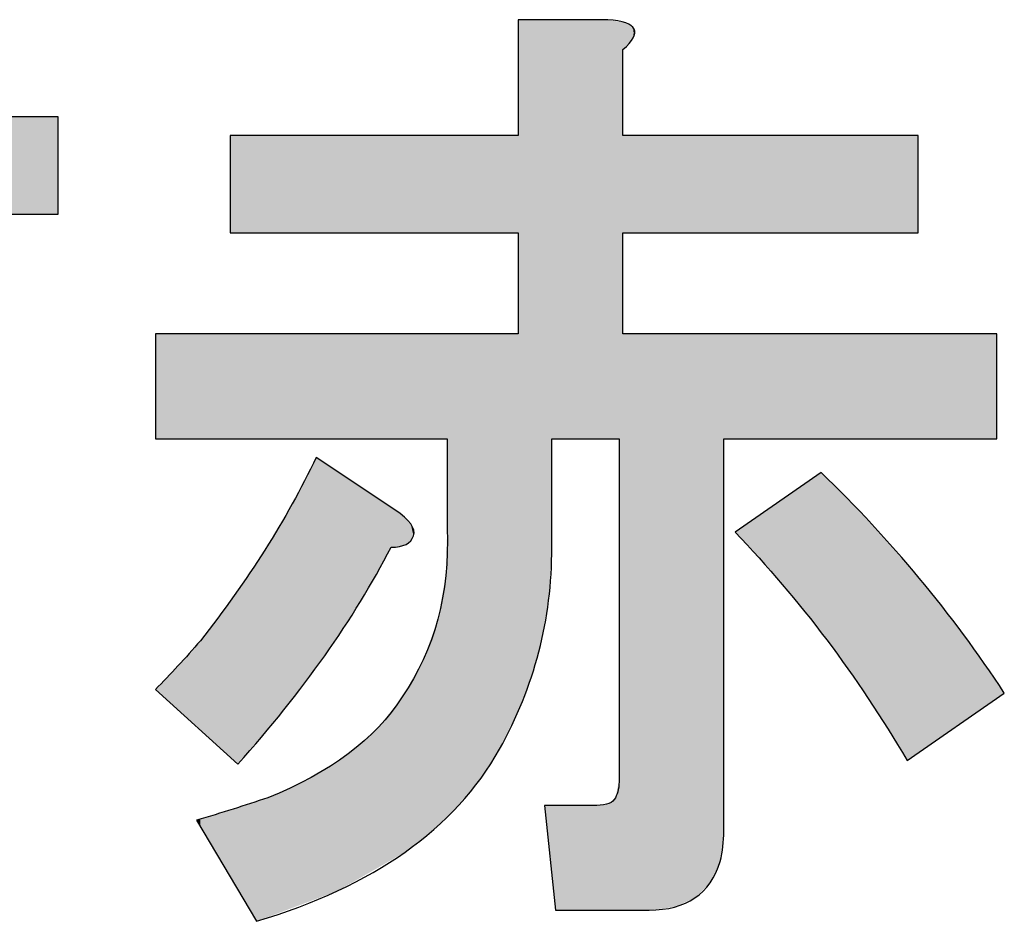
# Model space of a CAD drawing. Extents: x 15 to 405, y 11 to 288.
# Drawn here: x 378 to 382, y 23 to 26 of the extents above; entities that cross this region are included whole.
import ezdxf

# ---------------------------------------------------------------- set-up
doc = ezdxf.new("R2010")
doc.units = 0
doc.layers.add('莌荃莄腛_1', color=7, linetype='CONTINUOUS')

# ---------------------------------------------------------------- blocks, each defined once
blk = doc.blocks.new('*U123')
at = {"layer": '莌荃莄腛_1', "color": 7, "extrusion": (0, 0, -1)}
for points in [[(-379.8507, 23.4394), (-379.8507, 26.201), (-379.8675, 23.4744)], [(-379.8675, 23.4744), (-379.8507, 26.201), (-379.8675, 26.201)], [(-379.8675, 23.4744), (-379.8675, 26.201), (-379.933, 23.6726)], [(-379.933, 23.6726), (-379.8675, 26.201), (-379.933, 26.201)], [(-379.933, 23.6726), (-379.933, 26.201), (-379.9554, 23.79)], [(-379.9554, 23.79), (-379.933, 26.201), (-379.9554, 26.201)], [(-379.9554, 23.79), (-379.9554, 26.201), (-379.9723, 23.8783)], [(-379.9723, 23.8783), (-379.9554, 26.201), (-379.9723, 26.201)], [(-379.9723, 23.8783), (-379.9723, 26.201), (-379.9854, 24.0916)], [(-379.9854, 24.0916), (-379.9723, 26.201), (-379.9854, 26.201)], [(-379.9854, 24.5256), (-379.9854, 26.201), (-380.0002, 24.5256)], [(-380.0002, 24.5256), (-379.9854, 26.201), (-380.0002, 26.201)], [(-380.0002, 24.5256), (-380.0002, 26.201), (-380.1649, 24.5256)], [(-380.1649, 24.5256), (-380.0002, 26.201), (-380.1649, 26.201)], [(-380.1649, 24.5256), (-380.1649, 26.201), (-380.2097, 24.5256)], [(-380.2097, 24.5256), (-380.1649, 26.201), (-380.2097, 26.201)], [(-380.2097, 24.5256), (-380.2097, 26.201), (-380.2135, 24.5256)], [(-380.2135, 24.5256), (-380.2097, 26.201), (-380.2135, 26.2003)], [(-380.2135, 24.5256), (-380.2135, 26.2003), (-380.2397, 24.5256)], [(-380.2397, 24.5256), (-380.2135, 26.2003), (-380.2397, 26.1955)], [(-380.2397, 24.5256), (-380.2397, 26.1955), (-380.2548, 24.5256)], [(-380.2548, 24.5256), (-380.2397, 26.1955), (-380.2548, 26.1927)], [(-380.2548, 22.6405), (-380.2548, 26.1927), (-380.2696, 22.6405)], [(-380.2696, 22.6405), (-380.2548, 26.1927), (-380.2696, 26.1899)], [(-380.2696, 26.0814), (-380.2696, 26.1899), (-380.2809, 26.0942)], [(-380.2809, 26.0942), (-380.2696, 26.1899), (-380.2809, 26.1879)], [(-380.2809, 26.0942), (-380.2809, 26.1879), (-380.3109, 26.1281)], [(-380.3109, 26.1281), (-380.2809, 26.1879), (-380.3109, 26.1663)], [(-380.3109, 26.1281), (-380.3109, 26.1663), (-380.3146, 26.1636)], [(-377.7265, 25.4231), (-377.7265, 25.812), (-378.0107, 25.4231)], [(-378.0107, 25.4231), (-377.7265, 25.812), (-378.0107, 25.812)], [(-378.699, 25.3483), (-378.699, 25.7373), (-378.7147, 25.3483)], [(-378.7147, 25.3483), (-378.699, 25.7373), (-378.7147, 25.7373)], [(-378.7147, 25.3483), (-378.7147, 25.7373), (-378.729, 25.3483)], [(-378.729, 25.3483), (-378.7147, 25.7373), (-378.729, 25.7373)], [(-378.729, 25.3483), (-378.729, 25.7373), (-378.8038, 25.3483)], [(-378.8038, 25.3483), (-378.729, 25.7373), (-378.8038, 25.7373)], [(-378.8038, 25.3483), (-378.8038, 25.7373), (-378.8372, 25.3483)], [(-378.8372, 25.3483), (-378.8038, 25.7373), (-378.8372, 25.7373)], [(-378.8372, 25.3483), (-378.8372, 25.7373), (-378.8485, 25.3483)], [(-378.8485, 25.3483), (-378.8372, 25.7373), (-378.8485, 25.7373)], [(-378.8485, 25.3483), (-378.8485, 25.7373), (-378.9131, 25.3483)], [(-378.9131, 25.3483), (-378.8485, 25.7373), (-378.9131, 25.7373)], [(-378.9131, 25.3483), (-378.9131, 25.7373), (-378.9466, 25.3483)], [(-378.9466, 25.3483), (-378.9131, 25.7373), (-378.9466, 25.7373)], [(-378.9466, 25.3483), (-378.9466, 25.7373), (-379.0223, 25.3483)], [(-379.0223, 25.3483), (-378.9466, 25.7373), (-379.0223, 25.7373)], [(-379.0223, 25.3483), (-379.0223, 25.7373), (-379.0428, 25.3483)], [(-379.0428, 25.3483), (-379.0223, 25.7373), (-379.0428, 25.7373)], [(-379.0428, 25.3483), (-379.0428, 25.7373), (-379.0767, 25.3483)], [(-379.0767, 25.3483), (-379.0428, 25.7373), (-379.0767, 25.7373)], [(-379.0767, 25.3483), (-379.0767, 25.7373), (-379.1281, 25.3483)], [(-379.1281, 25.3483), (-379.0767, 25.7373), (-379.1281, 25.7373)], [(-379.1281, 25.3483), (-379.1281, 25.7373), (-379.17, 25.3483)], [(-379.17, 25.3483), (-379.1281, 25.7373), (-379.17, 25.7373)], [(-379.17, 25.3483), (-379.17, 25.7373), (-379.2198, 25.3483)], [(-379.2198, 25.3483), (-379.17, 25.7373), (-379.2198, 25.7373)], [(-379.2198, 25.3483), (-379.2198, 25.7373), (-379.2915, 25.3483)], [(-379.2915, 25.3483), (-379.2198, 25.7373), (-379.2915, 25.7373)], [(-379.2915, 25.3483), (-379.2915, 25.7373), (-379.3422, 25.3483)], [(-379.3422, 25.3483), (-379.2915, 25.7373), (-379.3422, 25.7373)], [(-379.3422, 25.3483), (-379.3422, 25.7373), (-379.357, 25.3483)], [(-379.357, 25.3483), (-379.3422, 25.7373), (-379.357, 25.7373)], [(-379.357, 25.3483), (-379.357, 25.7373), (-379.3757, 25.3483)], [(-379.3757, 25.3483), (-379.357, 25.7373), (-379.3757, 25.7373)], [(-379.3757, 25.3483), (-379.3757, 25.7373), (-379.387, 25.3483)], [(-379.387, 25.3483), (-379.3757, 25.7373), (-379.387, 25.7373)], [(-379.387, 25.3483), (-379.387, 25.7373), (-379.3954, 25.3483)], [(-379.3954, 25.3483), (-379.387, 25.7373), (-379.3954, 25.7373)], [(-379.3954, 25.3483), (-379.3954, 25.7373), (-379.3982, 25.3483)], [(-379.3982, 25.3483), (-379.3954, 25.7373), (-379.3982, 25.7373)], [(-379.3982, 25.3483), (-379.3982, 25.7373), (-379.4019, 25.3483)], [(-379.4019, 25.3483), (-379.3982, 25.7373), (-379.4019, 25.7373)], [(-379.4019, 25.3483), (-379.4019, 25.7373), (-379.4206, 25.3483)], [(-379.4206, 25.3483), (-379.4019, 25.7373), (-379.4206, 25.7373)], [(-379.4206, 25.3483), (-379.4206, 25.7373), (-379.4206, 25.3483)], [(-379.4206, 25.3483), (-379.4206, 25.7373), (-379.4206, 25.7373)], [(-379.4206, 25.3483), (-379.4206, 25.7373), (-379.4318, 25.3483)], [(-379.4318, 25.3483), (-379.4206, 25.7373), (-379.4318, 25.7373)], [(-379.4318, 25.3483), (-379.4318, 25.7373), (-379.4328, 25.3483)], [(-379.4328, 25.3483), (-379.4318, 25.7373), (-379.4328, 25.7373)], [(-379.4328, 25.3483), (-379.4328, 25.7373), (-379.4711, 25.3483)], [(-379.4711, 25.3483), (-379.4328, 25.7373), (-379.4711, 25.7373)], [(-379.4711, 25.3483), (-379.4711, 25.7373), (-379.513, 25.3483)], [(-379.513, 25.3483), (-379.4711, 25.7373), (-379.513, 25.7373)], [(-379.513, 25.3483), (-379.513, 25.7373), (-379.5291, 25.3483)], [(-379.5291, 25.3483), (-379.513, 25.7373), (-379.5291, 25.7373)], [(-379.5291, 25.3483), (-379.5291, 25.7373), (-379.5609, 25.3483)], [(-379.5609, 25.3483), (-379.5291, 25.7373), (-379.5609, 25.7373)], [(-379.5609, 25.3483), (-379.5609, 25.7373), (-379.5665, 25.3483)], [(-379.5665, 25.3483), (-379.5609, 25.7373), (-379.5665, 25.7373)], [(-379.5665, 25.3483), (-379.5665, 25.7373), (-379.6142, 25.3483)], [(-379.6142, 25.3483), (-379.5665, 25.7373), (-379.6142, 25.7373)], [(-379.6142, 25.3483), (-379.6142, 25.7373), (-379.7019, 25.3483)], [(-379.7019, 25.3483), (-379.6142, 25.7373), (-379.7019, 25.7373)], [(-379.7019, 25.3483), (-379.7019, 25.7373), (-379.776, 25.3483)], [(-379.776, 25.3483), (-379.7019, 25.7373), (-379.776, 25.7373)], [(-379.776, 25.3483), (-379.776, 25.7373), (-379.8507, 25.3483)], [(-379.8507, 25.3483), (-379.776, 25.7373), (-379.8507, 25.7373)], [(-380.2696, 25.3483), (-380.2696, 25.7373), (-380.2809, 25.3483)], [(-380.2809, 25.3483), (-380.2696, 25.7373), (-380.2809, 25.7373)], [(-380.2809, 25.3483), (-380.2809, 25.7373), (-380.3109, 25.3483)], [(-380.3109, 25.3483), (-380.2809, 25.7373), (-380.3109, 25.7373)], [(-380.3109, 25.3483), (-380.3109, 25.7373), (-380.3146, 25.3483)], [(-380.3146, 25.3483), (-380.3109, 25.7373), (-380.3146, 25.7373)], [(-380.3146, 25.3483), (-380.3146, 25.7373), (-380.3744, 25.3483)], [(-380.3744, 25.3483), (-380.3146, 25.7373), (-380.3744, 25.7373)], [(-380.3744, 25.3483), (-380.3744, 25.7373), (-380.4762, 25.3483)], [(-380.4762, 25.3483), (-380.3744, 25.7373), (-380.4762, 25.7373)], [(-380.4762, 25.3483), (-380.4762, 25.7373), (-380.5576, 25.3483)], [(-380.5576, 25.3483), (-380.4762, 25.7373), (-380.5576, 25.7373)], [(-380.5576, 25.3483), (-380.5576, 25.7373), (-380.6183, 25.3483)], [(-380.6183, 25.3483), (-380.5576, 25.7373), (-380.6183, 25.7373)], [(-380.6183, 25.3483), (-380.6183, 25.7373), (-380.6586, 25.3483)], [(-380.6586, 25.3483), (-380.6183, 25.7373), (-380.6586, 25.7373)], [(-380.6586, 25.3483), (-380.6586, 25.7373), (-380.6734, 25.3483)], [(-380.6734, 25.3483), (-380.6586, 25.7373), (-380.6734, 25.7373)], [(-380.6734, 25.3483), (-380.6734, 25.7373), (-380.7185, 25.3483)], [(-380.7185, 25.3483), (-380.6734, 25.7373), (-380.7185, 25.7373)], [(-380.7185, 25.3483), (-380.7185, 25.7373), (-380.9073, 25.3483)], [(-380.9073, 25.3483), (-380.7185, 25.7373), (-380.9073, 25.7373)], [(-380.9073, 25.3483), (-380.9073, 25.7373), (-381.0627, 25.3483)], [(-381.0627, 25.3483), (-380.9073, 25.7373), (-381.0627, 25.7373)], [(-381.0627, 25.3483), (-381.0627, 25.7373), (-381.0849, 25.3483)], [(-381.0849, 25.3483), (-381.0627, 25.7373), (-381.0849, 25.7373)], [(-381.0849, 25.3483), (-381.0849, 25.7373), (-381.2513, 25.3483)], [(-381.2513, 25.3483), (-381.0849, 25.7373), (-381.2513, 25.7373)], [(-381.2513, 25.3483), (-381.2513, 25.7373), (-381.2655, 25.3483)], [(-381.2655, 25.3483), (-381.2513, 25.7373), (-381.2655, 25.7373)], [(-381.2655, 25.3483), (-381.2655, 25.7373), (-381.4065, 25.3483)], [(-381.4065, 25.3483), (-381.2655, 25.7373), (-381.4065, 25.7373)], [(-381.4065, 25.3483), (-381.4065, 25.7373), (-381.4513, 25.3483)], [(-381.4513, 25.3483), (-381.4065, 25.7373), (-381.4513, 25.7373)], [(-378.3996, 24.5256), (-378.3996, 24.9442), (-378.4895, 24.5256)], [(-378.4895, 24.5256), (-378.3996, 24.9442), (-378.4895, 24.9442)], [(-378.4895, 24.5256), (-378.4895, 24.9442), (-378.5643, 24.5256)], [(-378.5643, 24.5256), (-378.4895, 24.9442), (-378.5643, 24.9442)], [(-378.5643, 24.5256), (-378.5643, 24.9442), (-378.5791, 24.5256)], [(-378.5791, 24.5256), (-378.5643, 24.9442), (-378.5791, 24.9442)], [(-378.5791, 24.5256), (-378.5791, 24.9442), (-378.699, 24.5256)], [(-378.699, 24.5256), (-378.5791, 24.9442), (-378.699, 24.9442)], [(-378.699, 24.5256), (-378.699, 24.9442), (-378.7147, 24.5256)], [(-378.7147, 24.5256), (-378.699, 24.9442), (-378.7147, 24.9442)], [(-378.7147, 24.5256), (-378.7147, 24.9442), (-378.729, 24.5256)], [(-378.729, 24.5256), (-378.7147, 24.9442), (-378.729, 24.9442)], [(-378.729, 24.5256), (-378.729, 24.9442), (-378.8038, 24.5256)], [(-378.8038, 24.5256), (-378.729, 24.9442), (-378.8038, 24.9442)], [(-378.8038, 24.5256), (-378.8038, 24.9442), (-378.8372, 24.5256)], [(-378.8372, 24.5256), (-378.8038, 24.9442), (-378.8372, 24.9442)], [(-378.8372, 24.5256), (-378.8372, 24.9442), (-378.8485, 24.5256)], [(-378.8485, 24.5256), (-378.8372, 24.9442), (-378.8485, 24.9442)], [(-378.8485, 24.5256), (-378.8485, 24.9442), (-378.9131, 24.5256)], [(-378.9131, 24.5256), (-378.8485, 24.9442), (-378.9131, 24.9442)], [(-378.9131, 24.5256), (-378.9131, 24.9442), (-378.9466, 24.5256)], [(-378.9466, 24.5256), (-378.9131, 24.9442), (-378.9466, 24.9442)], [(-378.9466, 24.5256), (-378.9466, 24.9442), (-379.0223, 24.5256)], [(-379.0223, 24.5256), (-378.9466, 24.9442), (-379.0223, 24.9442)], [(-379.0223, 24.5256), (-379.0223, 24.9442), (-379.0428, 24.5256)], [(-379.0428, 24.5256), (-379.0223, 24.9442), (-379.0428, 24.9442)], [(-379.0428, 24.5256), (-379.0428, 24.9442), (-379.0767, 24.5256)], [(-379.0767, 24.5256), (-379.0428, 24.9442), (-379.0767, 24.9442)], [(-379.0767, 24.5256), (-379.0767, 24.9442), (-379.1281, 24.5256)], [(-379.1281, 24.5256), (-379.0767, 24.9442), (-379.1281, 24.9442)], [(-379.1281, 24.5256), (-379.1281, 24.9442), (-379.17, 24.5256)], [(-379.17, 24.5256), (-379.1281, 24.9442), (-379.17, 24.9442)], [(-379.17, 24.5256), (-379.17, 24.9442), (-379.2198, 24.5256)], [(-379.2198, 24.5256), (-379.17, 24.9442), (-379.2198, 24.9442)], [(-379.2198, 24.5256), (-379.2198, 24.9442), (-379.2915, 24.5256)], [(-379.2915, 24.5256), (-379.2198, 24.9442), (-379.2915, 24.9442)], [(-379.2915, 24.5256), (-379.2915, 24.9442), (-379.3422, 24.5256)], [(-379.3422, 24.5256), (-379.2915, 24.9442), (-379.3422, 24.9442)], [(-379.3422, 24.5256), (-379.3422, 24.9442), (-379.357, 24.5256)], [(-379.357, 24.5256), (-379.3422, 24.9442), (-379.357, 24.9442)], [(-379.357, 24.5256), (-379.357, 24.9442), (-379.3757, 24.5256)], [(-379.3757, 24.5256), (-379.357, 24.9442), (-379.3757, 24.9442)], [(-379.3757, 24.5256), (-379.3757, 24.9442), (-379.387, 24.5256)], [(-379.387, 24.5256), (-379.3757, 24.9442), (-379.387, 24.9442)], [(-379.387, 24.5256), (-379.387, 24.9442), (-379.3954, 24.5256)], [(-379.3954, 24.5256), (-379.387, 24.9442), (-379.3954, 24.9442)], [(-379.3954, 24.5256), (-379.3954, 24.9442), (-379.3982, 24.5256)], [(-379.3982, 24.5256), (-379.3954, 24.9442), (-379.3982, 24.9442)], [(-379.3982, 24.5256), (-379.3982, 24.9442), (-379.4019, 24.5256)], [(-379.4019, 24.5256), (-379.3982, 24.9442), (-379.4019, 24.9442)], [(-379.4019, 24.5256), (-379.4019, 24.9442), (-379.4206, 24.5256)], [(-379.4206, 24.5256), (-379.4019, 24.9442), (-379.4206, 24.9442)], [(-379.4206, 24.5256), (-379.4206, 24.9442), (-379.4206, 24.5256)], [(-379.4206, 24.5256), (-379.4206, 24.9442), (-379.4206, 24.9442)], [(-379.4206, 24.5256), (-379.4206, 24.9442), (-379.4318, 24.5256)], [(-379.4318, 24.5256), (-379.4206, 24.9442), (-379.4318, 24.9442)], [(-379.4318, 24.5256), (-379.4318, 24.9442), (-379.4328, 24.5256)], [(-379.4328, 24.5256), (-379.4318, 24.9442), (-379.4328, 24.9442)], [(-379.4328, 24.5256), (-379.4328, 24.9442), (-379.4711, 24.5256)], [(-379.4711, 24.5256), (-379.4328, 24.9442), (-379.4711, 24.9442)], [(-379.4711, 24.5256), (-379.4711, 24.9442), (-379.513, 24.5256)], [(-379.513, 24.5256), (-379.4711, 24.9442), (-379.513, 24.9442)], [(-379.513, 24.5256), (-379.513, 24.9442), (-379.5291, 24.5256)], [(-379.5291, 24.5256), (-379.513, 24.9442), (-379.5291, 24.9442)], [(-379.5291, 24.5256), (-379.5291, 24.9442), (-379.5609, 24.5256)], [(-379.5609, 24.5256), (-379.5291, 24.9442), (-379.5609, 24.9442)], [(-379.5609, 24.5256), (-379.5609, 24.9442), (-379.5665, 24.5256)], [(-379.5665, 24.5256), (-379.5609, 24.9442), (-379.5665, 24.9442)], [(-379.5665, 23.0148), (-379.5665, 24.9442), (-379.6142, 23.0613)], [(-379.6142, 23.0613), (-379.5665, 24.9442), (-379.6142, 24.9442)], [(-379.6142, 23.0613), (-379.6142, 24.9442), (-379.7019, 23.1683)], [(-379.7019, 23.1683), (-379.6142, 24.9442), (-379.7019, 24.9442)], [(-379.7019, 23.1683), (-379.7019, 24.9442), (-379.776, 23.2837)], [(-379.776, 23.2837), (-379.7019, 24.9442), (-379.776, 24.9442)], [(-379.776, 23.2837), (-379.776, 24.9442), (-379.8507, 23.4394)], [(-379.8507, 23.4394), (-379.776, 24.9442), (-379.8507, 24.9442)], [(-380.2696, 22.6405), (-380.2696, 24.9442), (-380.2809, 22.6405)], [(-380.2809, 22.6405), (-380.2696, 24.9442), (-380.2809, 24.9442)], [(-380.2809, 22.6405), (-380.2809, 24.9442), (-380.3109, 22.6405)], [(-380.3109, 22.6405), (-380.2809, 24.9442), (-380.3109, 24.9442)], [(-380.3109, 22.6405), (-380.3109, 24.9442), (-380.3146, 22.6405)], [(-380.3146, 22.6405), (-380.3109, 24.9442), (-380.3146, 24.9442)], [(-380.3146, 22.6405), (-380.3146, 24.9442), (-380.3744, 22.6405)], [(-380.3744, 22.6405), (-380.3146, 24.9442), (-380.3744, 24.9442)], [(-380.3744, 22.6405), (-380.3744, 24.9442), (-380.4762, 22.6527)], [(-380.4762, 22.6527), (-380.3744, 24.9442), (-380.4762, 24.9442)], [(-380.4762, 22.6527), (-380.4762, 24.9442), (-380.5576, 22.6892)], [(-380.5576, 22.6892), (-380.4762, 24.9442), (-380.5576, 24.9442)], [(-380.5576, 22.6892), (-380.5576, 24.9442), (-380.6183, 22.7501)], [(-380.6183, 22.7501), (-380.5576, 24.9442), (-380.6183, 24.9442)], [(-380.6183, 22.7501), (-380.6183, 24.9442), (-380.6586, 22.8351)], [(-380.6586, 22.8351), (-380.6183, 24.9442), (-380.6586, 24.9442)], [(-380.6586, 22.8351), (-380.6586, 24.9442), (-380.6734, 22.9547)], [(-380.6734, 22.9547), (-380.6586, 24.9442), (-380.6734, 24.9442)], [(-380.6734, 24.5256), (-380.6734, 24.9442), (-380.7185, 24.5256)], [(-380.7185, 24.5256), (-380.6734, 24.9442), (-380.7185, 24.9442)], [(-380.7185, 24.5256), (-380.7185, 24.9442), (-380.9073, 24.5256)], [(-380.9073, 24.5256), (-380.7185, 24.9442), (-380.9073, 24.9442)], [(-380.9073, 24.5256), (-380.9073, 24.9442), (-381.0627, 24.5256)], [(-381.0627, 24.5256), (-380.9073, 24.9442), (-381.0627, 24.9442)], [(-381.0627, 24.5256), (-381.0627, 24.9442), (-381.0849, 24.5256)], [(-381.0849, 24.5256), (-381.0627, 24.9442), (-381.0849, 24.9442)], [(-381.0849, 24.5256), (-381.0849, 24.9442), (-381.2513, 24.5256)], [(-381.2513, 24.5256), (-381.0849, 24.9442), (-381.2513, 24.9442)], [(-381.2513, 24.5256), (-381.2513, 24.9442), (-381.2655, 24.5256)], [(-381.2655, 24.5256), (-381.2513, 24.9442), (-381.2655, 24.9442)], [(-381.2655, 24.5256), (-381.2655, 24.9442), (-381.4065, 24.5256)], [(-381.4065, 24.5256), (-381.2655, 24.9442), (-381.4065, 24.9442)], [(-381.4065, 24.5256), (-381.4065, 24.9442), (-381.4513, 24.5256)], [(-381.4513, 24.5256), (-381.4065, 24.9442), (-381.4513, 24.9442)], [(-381.4513, 24.5256), (-381.4513, 24.9442), (-381.4552, 24.5256)], [(-381.4552, 24.5256), (-381.4513, 24.9442), (-381.4552, 24.9442)], [(-381.4552, 24.5256), (-381.4552, 24.9442), (-381.6319, 24.5256)], [(-381.6319, 24.5256), (-381.4552, 24.9442), (-381.6319, 24.9442)], [(-381.6319, 24.5256), (-381.6319, 24.9442), (-381.7655, 24.5256)], [(-381.7655, 24.5256), (-381.6319, 24.9442), (-381.7655, 24.9442)], [(-379.0428, 23.6128), (-379.0428, 24.4505), (-379.0767, 23.6577)], [(-379.0767, 23.6577), (-379.0428, 24.4505), (-379.0767, 24.428)], [(-379.0767, 23.6577), (-379.0767, 24.428), (-379.1281, 23.7356)], [(-379.1281, 23.7356), (-379.0767, 24.428), (-379.1281, 24.3938)], [(-379.0223, 23.5856), (-379.0223, 24.4108), (-379.0428, 23.6128)], [(-379.1281, 23.7356), (-379.1281, 24.3938), (-379.17, 23.7991)], [(-379.17, 23.7991), (-379.1281, 24.3938), (-379.17, 24.3659)], [(-381.0849, 23.7213), (-381.0627, 24.3909), (-381.0849, 24.3683)], [(-379.17, 23.7991), (-379.17, 24.3659), (-379.2198, 23.8746)], [(-379.2198, 23.8746), (-379.17, 24.3659), (-379.2198, 24.3328)], [(-381.2513, 23.4866), (-381.0849, 24.3683), (-381.2513, 24.1987)], [(-379.2198, 23.8746), (-379.2198, 24.3328), (-379.2915, 24.0017)], [(-379.2915, 24.0017), (-379.2198, 24.3328), (-379.2915, 24.285)], [(-379.2915, 24.0017), (-379.2915, 24.285), (-379.3422, 24.0916)], [(-379.3422, 24.0916), (-379.2915, 24.285), (-379.3422, 24.2513)], [(-378.9466, 23.4853), (-378.9466, 24.2646), (-379.0223, 23.5856)], [(-379.3422, 24.0916), (-379.3422, 24.2513), (-379.357, 24.0928)], [(-379.357, 24.0928), (-379.3422, 24.2513), (-379.357, 24.2414)], [(-379.357, 24.0928), (-379.357, 24.2414), (-379.3757, 24.0944)], [(-379.3757, 24.0944), (-379.357, 24.2414), (-379.3757, 24.2273)], [(-379.3757, 24.0944), (-379.3757, 24.2273), (-379.387, 24.0981)], [(-379.387, 24.0981), (-379.3757, 24.2273), (-379.387, 24.2187)], [(-378.9131, 23.4409), (-378.9131, 24.2081), (-378.9466, 23.4853)], [(-379.387, 24.0981), (-379.387, 24.2187), (-379.3954, 24.1008)], [(-379.3954, 24.1008), (-379.387, 24.2187), (-379.3954, 24.2124)], [(-379.3954, 24.1008), (-379.3954, 24.2124), (-379.3982, 24.1017)], [(-379.3982, 24.1017), (-379.3954, 24.2124), (-379.3982, 24.2093)], [(-379.3982, 24.1017), (-379.3982, 24.2093), (-379.4019, 24.1029)], [(-379.4019, 24.1029), (-379.3982, 24.2093), (-379.4019, 24.2054)], [(-379.4019, 24.1029), (-379.4019, 24.2054), (-379.4206, 24.117)], [(-379.4206, 24.117), (-379.4019, 24.2054), (-379.4206, 24.1853)], [(-381.2655, 23.464), (-381.2513, 24.1987), (-381.2655, 24.1842)], [(-379.4206, 24.117), (-379.4206, 24.1853), (-379.4206, 24.1171)], [(-379.4206, 24.1171), (-379.4206, 24.1853), (-379.4206, 24.1852)], [(-379.4206, 24.1171), (-379.4206, 24.1852), (-379.4318, 24.1367)], [(-379.4318, 24.1367), (-379.4206, 24.1852), (-379.4318, 24.1619)], [(-379.4318, 24.1367), (-379.4318, 24.1619), (-379.4328, 24.1599)], [(-381.4065, 23.2389), (-381.2655, 24.1842), (-381.4065, 24.0236)], [(-378.8372, 23.3515), (-378.8372, 24.0804), (-378.8485, 23.3649)], [(-378.8485, 23.3649), (-378.8485, 24.0995), (-378.9131, 23.4409)], [(-378.8038, 23.3121), (-378.8038, 24.0306), (-378.8372, 23.3515)], [(-381.4065, 23.2389), (-381.4065, 24.0236), (-381.4513, 23.2699)], [(-381.4513, 23.2699), (-381.4065, 24.0236), (-381.4513, 23.9726)], [(-379.5609, 23.0093), (-379.5609, 23.9783), (-379.5665, 23.0148)], [(-381.4513, 23.2699), (-381.4513, 23.9726), (-381.4552, 23.2726)], [(-381.4552, 23.2726), (-381.4513, 23.9726), (-381.4552, 23.9682)], [(-381.4552, 23.2726), (-381.4552, 23.9682), (-381.6319, 23.395)], [(-381.6319, 23.395), (-381.4552, 23.9682), (-381.6319, 23.7429)], [(-378.729, 23.2241), (-378.729, 23.9193), (-378.8038, 23.3121)], [(-379.5291, 22.9783), (-379.5291, 23.8035), (-379.5609, 23.0093)], [(-379.513, 22.9627), (-379.513, 23.7587), (-379.5291, 22.9783)], [(-381.6319, 23.395), (-381.6319, 23.7429), (-381.7655, 23.4875)], [(-381.7655, 23.4875), (-381.6319, 23.7429), (-381.7655, 23.5513)], [(-379.4711, 22.9298), (-379.4711, 23.6418), (-379.513, 22.9627)], [(-379.4318, 22.8989), (-379.4318, 23.5723), (-379.4328, 22.8996)], [(-379.4328, 22.8996), (-379.4328, 23.574), (-379.4711, 22.9298)], [(-379.4019, 22.8753), (-379.4019, 23.5194), (-379.4206, 22.89)], [(-379.4206, 22.8901), (-379.4206, 23.5526), (-379.4318, 22.8989)], [(-379.4206, 22.89), (-379.4206, 23.5524), (-379.4206, 22.8901)], [(-381.7655, 23.4875), (-381.7655, 23.5513), (-381.7955, 23.5083)], [(-379.3757, 22.8596), (-379.3757, 23.4789), (-379.387, 22.8661)], [(-379.387, 22.8661), (-379.387, 23.4931), (-379.3954, 22.8709)], [(-379.3954, 22.8709), (-379.3954, 23.508), (-379.3982, 22.8725)], [(-379.3982, 22.8725), (-379.3982, 23.513), (-379.4019, 22.8753)], [(-379.357, 22.8488), (-379.357, 23.4553), (-379.3757, 22.8596)], [(-379.3422, 22.8403), (-379.3422, 23.4366), (-379.357, 22.8488)], [(-379.2915, 22.8112), (-379.2915, 23.3725), (-379.3422, 22.8403)], [(-379.2198, 22.77), (-379.2198, 23.3091), (-379.2915, 22.8112)], [(-379.17, 22.7414), (-379.17, 23.265), (-379.2198, 22.77)], [(-379.0767, 22.6981), (-379.0767, 23.2054), (-379.1281, 22.7173)], [(-379.1281, 22.7173), (-379.1281, 23.2383), (-379.17, 22.7414)], [(-379.0223, 22.6777), (-379.0223, 23.1706), (-379.0428, 22.6854)], [(-379.0428, 22.6854), (-379.0428, 23.1838), (-379.0767, 22.6981)], [(-378.9466, 22.6493), (-378.9466, 23.1352), (-379.0223, 22.6777)], [(-378.8372, 22.6082), (-378.8372, 23.0858), (-378.8485, 22.6125)], [(-378.8485, 22.6125), (-378.8485, 23.0894), (-378.9131, 22.6367)], [(-378.9131, 22.6367), (-378.9131, 23.1196), (-378.9466, 22.6493)], [(-380.2397, 22.6405), (-380.2397, 23.0894), (-380.2548, 22.6405)], [(-378.8038, 22.5957), (-378.8038, 23.0752), (-378.8372, 22.6082)], [(-379.9723, 22.9017), (-379.9554, 23.0594), (-379.9723, 23.0594)], [(-379.9854, 22.779), (-379.9723, 23.0594), (-379.9854, 23.0594)], [(-380.0002, 22.6405), (-379.9854, 23.0594), (-380.0002, 23.0594)], [(-380.0002, 22.6405), (-380.0002, 23.0594), (-380.1649, 22.6405)], [(-380.1649, 22.6405), (-380.0002, 23.0594), (-380.1649, 23.0594)], [(-380.1649, 22.6405), (-380.1649, 23.0594), (-380.2097, 22.6405)], [(-380.2097, 22.6405), (-380.2097, 23.0663), (-380.2135, 22.6405)], [(-380.2135, 22.6405), (-380.2135, 23.0669), (-380.2397, 22.6405)]]:
    blk.add_solid(points, dxfattribs=at)
at = {"layer": '莌荃莄腛_1', "color": 7}
for points in [[(379.0428, 23.6128), (379.0223, 24.4108), (379.0428, 24.4505)], [(379.0223, 23.5856), (378.9466, 24.2646), (379.0223, 24.4108)], [(381.0627, 23.749), (380.9073, 24.2828), (381.0627, 24.3909)], [(381.0627, 23.749), (381.0627, 24.3909), (381.0849, 23.7213)], [(381.0849, 23.7213), (381.0849, 24.3683), (381.2513, 23.4866)], [(380.9073, 23.9429), (380.7185, 24.1515), (380.9073, 24.2828)], [(380.9073, 23.9429), (380.9073, 24.2828), (381.0627, 23.749)], [(378.9466, 23.4853), (378.9131, 24.2081), (378.9466, 24.2646)], [(378.9131, 23.4409), (378.8485, 24.0995), (378.9131, 24.2081)], [(381.2513, 23.4866), (381.2513, 24.1987), (381.2655, 23.464)], [(379.5665, 23.0148), (379.5609, 23.9783), (379.5665, 24.1663)], [(381.2655, 23.464), (381.2655, 24.1842), (381.4065, 23.2389)], [(378.8372, 23.3515), (378.8038, 24.0306), (378.8372, 24.0804)], [(378.8485, 23.3649), (378.8372, 24.0804), (378.8485, 24.0995)], [(378.8038, 23.3121), (378.729, 23.9193), (378.8038, 24.0306)], [(379.5609, 23.0093), (379.5291, 23.8035), (379.5609, 23.9783)], [(378.729, 23.2241), (378.7147, 23.8981), (378.729, 23.9193)], [(378.699, 23.2513), (378.5791, 23.7178), (378.699, 23.8772)], [(378.7147, 23.237), (378.699, 23.8772), (378.7147, 23.8981)], [(378.699, 23.2513), (378.699, 23.8772), (378.7147, 23.237)], [(378.7147, 23.237), (378.7147, 23.8981), (378.729, 23.2241)], [(379.5291, 22.9783), (379.513, 23.7587), (379.5291, 23.8035)], [(379.513, 22.9627), (379.4711, 23.6418), (379.513, 23.7587)], [(378.5791, 23.3601), (378.5643, 23.7011), (378.5791, 23.7178)], [(378.5791, 23.3601), (378.5791, 23.7178), (378.699, 23.2513)], [(378.5643, 23.3736), (378.4895, 23.6167), (378.5643, 23.7011)], [(378.5643, 23.3736), (378.5643, 23.7011), (378.5791, 23.3601)], [(379.4711, 22.9298), (379.4328, 23.574), (379.4711, 23.6418)], [(378.4895, 23.4415), (378.3996, 23.5231), (378.4895, 23.6167)], [(378.4895, 23.4415), (378.4895, 23.6167), (378.5643, 23.3736)], [(379.4318, 22.8989), (379.4206, 23.5526), (379.4318, 23.5723)], [(379.4328, 22.8996), (379.4318, 23.5723), (379.4328, 23.574)], [(379.4019, 22.8753), (379.3982, 23.513), (379.4019, 23.5194)], [(379.4206, 22.89), (379.4019, 23.5194), (379.4206, 23.5524)], [(379.4206, 22.8901), (379.4206, 23.5524), (379.4206, 23.5526)], [(379.3757, 22.8596), (379.357, 23.4553), (379.3757, 23.4789)], [(379.387, 22.8661), (379.3757, 23.4789), (379.387, 23.4931)], [(379.3954, 22.8709), (379.387, 23.4931), (379.3954, 23.508)], [(379.3982, 22.8725), (379.3954, 23.508), (379.3982, 23.513)], [(379.357, 22.8488), (379.3422, 23.4366), (379.357, 23.4553)], [(379.3422, 22.8403), (379.2915, 23.3725), (379.3422, 23.4366)], [(379.2915, 22.8112), (379.2198, 23.3091), (379.2915, 23.3725)], [(379.2198, 22.77), (379.17, 23.265), (379.2198, 23.3091)], [(379.17, 22.7414), (379.1281, 23.2383), (379.17, 23.265)], [(379.0767, 22.6981), (379.0428, 23.1838), (379.0767, 23.2054)], [(379.1281, 22.7173), (379.0767, 23.2054), (379.1281, 23.2383)], [(379.0223, 22.6777), (378.9466, 23.1352), (379.0223, 23.1706)], [(379.0428, 22.6854), (379.0223, 23.1706), (379.0428, 23.1838)], [(380.2548, 22.6405), (380.2397, 23.0894), (380.2548, 23.1641)], [(378.9466, 22.6493), (378.9131, 23.1196), (378.9466, 23.1352)], [(378.8372, 22.6082), (378.8038, 23.0752), (378.8372, 23.0858)], [(378.8485, 22.6125), (378.8372, 23.0858), (378.8485, 23.0894)], [(378.9131, 22.6367), (378.8485, 23.0894), (378.9131, 23.1196)], [(380.2397, 22.6405), (380.2135, 23.0669), (380.2397, 23.0894)], [(378.7147, 22.7458), (378.699, 23.0421), (378.7147, 23.047)], [(378.729, 22.7218), (378.7147, 23.047), (378.729, 23.0516)], [(378.7147, 22.7458), (378.7147, 23.047), (378.729, 22.7218)], [(378.8038, 22.5957), (378.729, 23.0516), (378.8038, 23.0752)], [(378.729, 22.7218), (378.729, 23.0516), (378.8038, 22.5957)], [(379.9723, 22.9017), (379.9723, 23.0594), (379.9854, 22.779)], [(379.9854, 22.779), (379.9854, 23.0594), (380.0002, 22.6405)], [(380.2097, 22.6405), (380.1649, 23.0594), (380.2097, 23.0663)], [(380.2135, 22.6405), (380.2097, 23.0663), (380.2135, 23.0669)], [(378.699, 22.7723), (378.5791, 23.0041), (378.699, 23.0421)], [(378.699, 22.7723), (378.699, 23.0421), (378.7147, 22.7458)], [(378.5791, 22.9745), (378.5643, 22.9995), (378.5791, 23.0041)], [(378.5791, 22.9745), (378.5791, 23.0041), (378.699, 22.7723)]]:
    blk.add_solid(points, dxfattribs=at)
blk = doc.blocks.new('BLOCK_40')
at = {"layer": '莌荃莄腛_1'}
for points, knots in [([(380.2097, 26.201), (380.3296, 26.191), (380.3496, 26.151), (380.2696, 26.0814), (380.2696, 26.0814), (380.2696, 25.7373), (380.2696, 25.7373), (380.2696, 25.7373), (381.4513, 25.7373), (381.4513, 25.7373), (381.4513, 25.7373), (381.4513, 25.3483), (381.4513, 25.3483), (381.4513, 25.3483), (380.2696, 25.3483), (380.2696, 25.3483), (380.2696, 25.3483), (380.2696, 24.9442), (380.2696, 24.9442), (380.2696, 24.9442), (381.7655, 24.9442), (381.7655, 24.9442), (381.7655, 24.9442), (381.7655, 24.5256), (381.7655, 24.5256), (381.7655, 24.5256), (380.6734, 24.5256), (380.6734, 24.5256), (380.6734, 24.5256), (380.6734, 22.9547), (380.6734, 22.9547), (380.6734, 22.9151), (380.6686, 22.8751), (380.6586, 22.8351), (380.6186, 22.7056), (380.5239, 22.6405), (380.3744, 22.6405), (380.3744, 22.6405), (380.0002, 22.6405), (380.0002, 22.6405), (380.0002, 22.6405), (379.9554, 23.0594), (379.9554, 23.0594), (379.9554, 23.0594), (380.1649, 23.0594), (380.1649, 23.0594), (380.2049, 23.0594), (380.2297, 23.0694), (380.2397, 23.0894), (380.2497, 23.1094), (380.2548, 23.1342), (380.2548, 23.1641), (380.2548, 23.1641), (380.2548, 24.5256), (380.2548, 24.5256), (380.2548, 24.5256), (379.9854, 24.5256), (379.9854, 24.5256), (379.9854, 24.5256), (379.9854, 24.0916), (379.9854, 24.0916), (379.9854, 23.8022), (379.9155, 23.5331), (379.776, 23.2837), (379.5965, 22.9647), (379.2723, 22.7356), (378.8038, 22.5957), (378.8038, 22.5957), (378.5643, 22.9995), (378.5643, 22.9995), (378.6639, 23.0294), (378.7586, 23.0594), (378.8485, 23.0894), (379.0976, 23.1889), (379.2771, 23.3236), (379.387, 23.4931), (379.5165, 23.6826), (379.5765, 23.9069), (379.5665, 24.1663), (379.5665, 24.1663), (379.5665, 24.5256), (379.5665, 24.5256), (379.5665, 24.5256), (378.3996, 24.5256), (378.3996, 24.5256), (378.3996, 24.5256), (378.3996, 24.9442), (378.3996, 24.9442), (378.3996, 24.9442), (379.8507, 24.9442), (379.8507, 24.9442), (379.8507, 24.9442), (379.8507, 25.3483), (379.8507, 25.3483), (379.8507, 25.3483), (378.699, 25.3483), (378.699, 25.3483), (378.699, 25.3483), (378.699, 25.7373), (378.699, 25.7373), (378.699, 25.7373), (379.8507, 25.7373), (379.8507, 25.7373), (379.8507, 25.7373), (379.8507, 26.201), (379.8507, 26.201), (379.8507, 26.201), (380.2097, 26.201), (380.2097, 26.201), (380.2097, 26.201), (380.2097, 26.201), (380.2097, 26.201)], [0, 0, 0, 0, 1, 1, 1, 2, 2, 2, 3, 3, 3, 4, 4, 4, 5, 5, 5, 6, 6, 6, 7, 7, 7, 8, 8, 8, 9, 9, 9, 10, 10, 10, 11, 11, 11, 12, 12, 12, 13, 13, 13, 14, 14, 14, 15, 15, 15, 16, 16, 16, 17, 17, 17, 18, 18, 18, 19, 19, 19, 20, 20, 20, 21, 21, 21, 22, 22, 22, 23, 23, 23, 24, 24, 24, 25, 25, 25, 26, 26, 26, 27, 27, 27, 28, 28, 28, 29, 29, 29, 30, 30, 30, 31, 31, 31, 32, 32, 32, 33, 33, 33, 34, 34, 34, 35, 35, 35, 36, 36, 36, 37, 37, 37, 37]), ([(376.3801, 26.1862), (376.4997, 26.1758), (376.5197, 26.1359), (376.4401, 26.0663), (376.4401, 26.0663), (376.4401, 25.812), (376.4401, 25.812), (376.4401, 25.812), (378.0107, 25.812), (378.0107, 25.812), (378.0107, 25.812), (378.0107, 25.4231), (378.0107, 25.4231), (378.0107, 25.4231), (376.4401, 25.4231), (376.4401, 25.4231), (376.4401, 25.4231), (376.4401, 25.1836), (376.4401, 25.1836), (376.4401, 25.1836), (377.7265, 25.1836), (377.7265, 25.1836), (377.7265, 25.1836), (377.7265, 22.9698), (377.7265, 22.9698), (377.7265, 22.9299), (377.7213, 22.8899), (377.7117, 22.8499), (377.6717, 22.7204), (377.577, 22.6556), (377.4274, 22.6556), (377.4274, 22.6556), (377.0085, 22.6556), (377.0085, 22.6556), (377.0085, 22.6556), (376.9637, 23.0746), (376.9637, 23.0746), (376.9637, 23.0746), (377.218, 23.0746), (377.218, 23.0746), (377.2576, 23.0746), (377.2827, 23.0842), (377.2927, 23.1042), (377.3024, 23.1242), (377.3075, 23.1493), (377.3075, 23.1789), (377.3075, 23.1789), (377.3075, 24.7947), (377.3075, 24.7947), (377.3075, 24.7947), (376.9486, 24.7947), (376.9486, 24.7947), (376.9486, 24.7947), (376.7691, 24.4505), (376.7691, 24.4505), (376.7691, 24.4505), (377.1281, 24.4505), (377.1281, 24.4505), (377.1281, 24.4505), (377.1281, 24.0916), (377.1281, 24.0916), (377.1281, 24.0916), (376.4401, 24.0916), (376.4401, 24.0916), (376.4401, 24.0916), (376.4401, 23.8673), (376.4401, 23.8673), (376.4401, 23.8673), (377.1728, 23.8673), (377.1728, 23.8673), (377.1728, 23.8673), (377.1728, 23.5083), (377.1728, 23.5083), (377.1728, 23.5083), (376.4401, 23.5083), (376.4401, 23.5083), (376.4401, 23.5083), (376.4401, 22.7604), (376.4401, 22.7604), (376.4401, 22.7604), (376.0211, 22.7604), (376.0211, 22.7604), (376.0211, 22.7604), (376.0211, 23.5083), (376.0211, 23.5083), (376.0211, 23.5083), (375.288, 23.5083), (375.288, 23.5083), (375.288, 23.5083), (375.288, 23.8673), (375.288, 23.8673), (375.288, 23.8673), (376.0211, 23.8673), (376.0211, 23.8673), (376.0211, 23.8673), (376.0211, 24.0916), (376.0211, 24.0916), (376.0211, 24.0916), (375.348, 24.0916), (375.348, 24.0916), (375.348, 24.0916), (375.348, 24.4505), (375.348, 24.4505), (375.348, 24.4505), (375.677, 24.4505), (375.677, 24.4505), (375.677, 24.4505), (375.5123, 24.7947), (375.5123, 24.7947), (375.5123, 24.7947), (375.1533, 24.7947), (375.1533, 24.7947), (375.1533, 24.7947), (375.1533, 22.6556), (375.1533, 22.6556), (375.1533, 22.6556), (374.7344, 22.6556), (374.7344, 22.6556), (374.7344, 22.6556), (374.7344, 25.1836), (374.7344, 25.1836), (374.7344, 25.1836), (376.0211, 25.1836), (376.0211, 25.1836), (376.0211, 25.1836), (376.0211, 25.4231), (376.0211, 25.4231), (376.0211, 25.4231), (374.4653, 25.4231), (374.4653, 25.4231), (374.4653, 25.4231), (374.4653, 25.812), (374.4653, 25.812), (374.4653, 25.812), (376.0211, 25.812), (376.0211, 25.812), (376.0211, 25.812), (376.0211, 26.1862), (376.0211, 26.1862), (376.0211, 26.1862), (376.3801, 26.1862), (376.3801, 26.1862), (376.3801, 26.1862), (376.3801, 26.1862), (376.3801, 26.1862)], [0, 0, 0, 0, 1, 1, 1, 2, 2, 2, 3, 3, 3, 4, 4, 4, 5, 5, 5, 6, 6, 6, 7, 7, 7, 8, 8, 8, 9, 9, 9, 10, 10, 10, 11, 11, 11, 12, 12, 12, 13, 13, 13, 14, 14, 14, 15, 15, 15, 16, 16, 16, 17, 17, 17, 18, 18, 18, 19, 19, 19, 20, 20, 20, 21, 21, 21, 22, 22, 22, 23, 23, 23, 24, 24, 24, 25, 25, 25, 26, 26, 26, 27, 27, 27, 28, 28, 28, 29, 29, 29, 30, 30, 30, 31, 31, 31, 32, 32, 32, 33, 33, 33, 34, 34, 34, 35, 35, 35, 36, 36, 36, 37, 37, 37, 38, 38, 38, 39, 39, 39, 40, 40, 40, 41, 41, 41, 42, 42, 42, 43, 43, 43, 44, 44, 44, 45, 45, 45, 46, 46, 46, 47, 47, 47, 48, 48, 48, 48]), ([(379.357, 24.2414), (379.417, 24.2015), (379.4418, 24.1663), (379.4318, 24.1367), (379.4218, 24.1067), (379.3918, 24.0916), (379.3422, 24.0916), (379.1927, 23.8022), (378.9881, 23.5131), (378.729, 23.2241), (378.729, 23.2241), (378.3996, 23.5231), (378.3996, 23.5231), (378.4596, 23.5831), (378.5195, 23.6478), (378.5791, 23.7178), (378.7686, 23.9568), (378.9233, 24.2015), (379.0428, 24.4505), (379.0428, 24.4505), (379.357, 24.2414), (379.357, 24.2414), (379.357, 24.2414), (379.357, 24.2414), (379.357, 24.2414)], [0, 0, 0, 0, 1, 1, 1, 2, 2, 2, 3, 3, 3, 4, 4, 4, 5, 5, 5, 6, 6, 6, 7, 7, 7, 8, 8, 8, 8]), ([(381.4065, 23.2389), (381.2071, 23.5779), (380.9776, 23.8821), (380.7185, 24.1515), (380.7185, 24.1515), (381.0627, 24.3909), (381.0627, 24.3909), (381.3418, 24.1215), (381.586, 23.8273), (381.7955, 23.5083), (381.7955, 23.5083), (381.4065, 23.2389), (381.4065, 23.2389)], [0, 0, 0, 0, 1, 1, 1, 2, 2, 2, 3, 3, 3, 4, 4, 4, 4])]:
    blk.add_open_spline(points, degree=3, knots=knots, dxfattribs=at)
at = {"layer": '莌荃莄腛_1', "color": 7}
blk.add_blockref('*U123', (0, 0), dxfattribs=at)

msp = doc.modelspace()

# ---------------------------------------------------------------- block references
at = {"layer": '莌荃莄腛_1'}
msp.add_blockref('BLOCK_40', (0, 0), dxfattribs=at)

doc.saveas('drawing.dxf')
